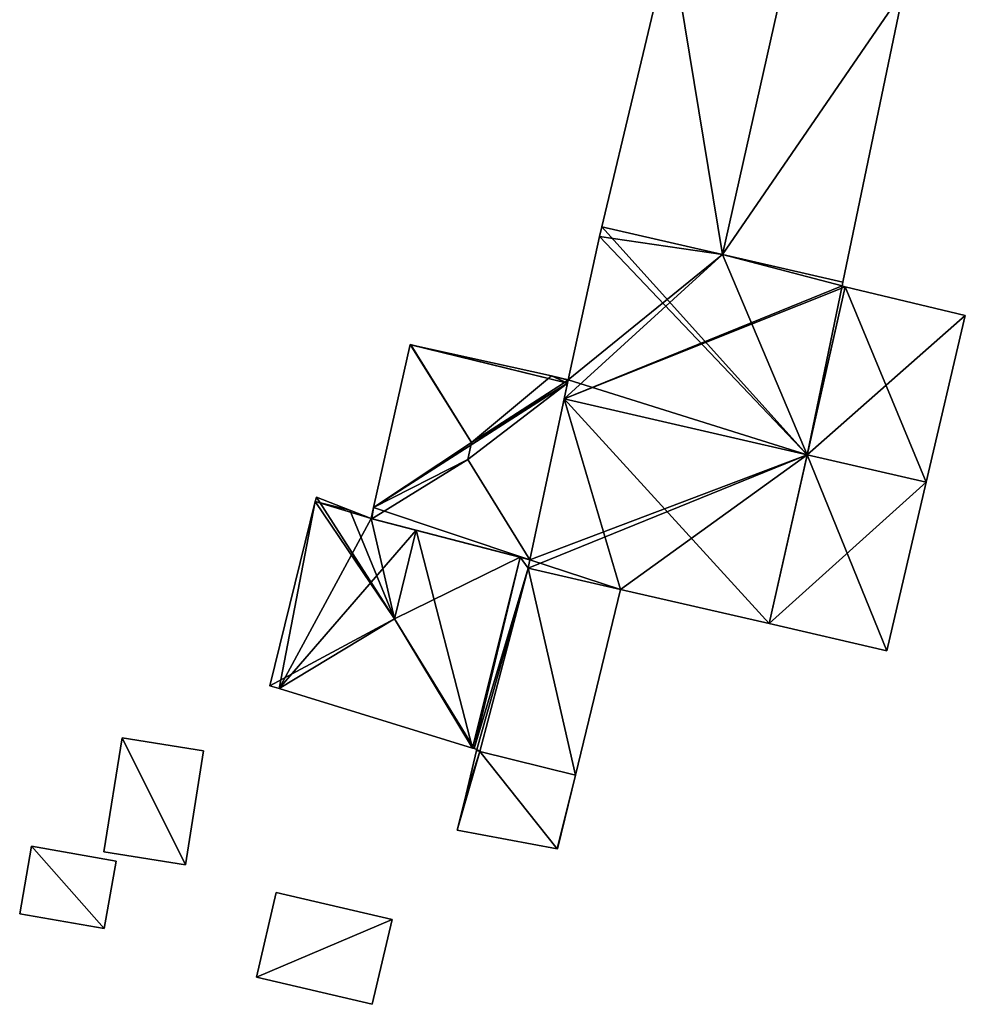
# Model space of a CAD drawing. Units: metres. Extents: x 69994 to 70635, y 349991 to 350507.
# Drawn here: x 70508 to 70540, y 350171 to 350204 of the extents above; entities that cross this region are included whole.
import ezdxf

# ---------------------------------------------------------------- set-up
doc = ezdxf.new("R2010")
doc.units = ezdxf.units.M
for name, color, linetype in [('FacadeFaces', 253, 'Continuous'), ('FloorBoundary', 4, 'Continuous'), ('FloorFaces', 253, 'Continuous'), ('OuterEaves', 4, 'Continuous'), ('RoofFaces', 24, 'Continuous'), ('RoofLines', 2, 'Continuous')]:
    doc.layers.add(name, color=color, linetype=linetype)

msp = doc.modelspace()

# ---------------------------------------------------------------- linework, layer by layer
at = {"layer": 'FacadeFaces'}
for points in [[(70529.996, 350206.781, 294.464), (70529.996, 350206.781, 288.753), (70527.668, 350196.996, 294.327), (70529.996, 350206.781, 294.464)], [(70527.668, 350196.996, 294.327), (70529.996, 350206.781, 288.753), (70527.668, 350196.996, 288.753), (70527.668, 350196.996, 294.327)], [(70535.852, 350195.114, 294.33), (70537.907, 350205.015, 288.753), (70537.907, 350205.015, 294.514), (70535.852, 350195.114, 294.33)], [(70535.852, 350195.114, 288.753), (70537.907, 350205.015, 288.753), (70535.852, 350195.114, 294.33), (70535.852, 350195.114, 288.753)], [(70527.668, 350196.996, 292.647), (70527.589, 350196.665, 288.753), (70527.589, 350196.665, 293.235), (70527.668, 350196.996, 292.647)], [(70527.668, 350196.996, 288.753), (70527.589, 350196.665, 288.753), (70527.668, 350196.996, 292.647), (70527.668, 350196.996, 288.753)], [(70531.761, 350196.054, 292.647), (70527.668, 350196.996, 288.753), (70527.668, 350196.996, 292.647), (70531.761, 350196.054, 292.647)], [(70531.761, 350196.054, 288.753), (70527.668, 350196.996, 288.753), (70531.761, 350196.054, 292.647), (70531.761, 350196.054, 288.753)], [(70527.668, 350196.996, 294.327), (70531.761, 350196.054, 288.753), (70531.761, 350196.054, 298.942), (70527.668, 350196.996, 294.327)], [(70527.668, 350196.996, 288.753), (70531.761, 350196.054, 288.753), (70527.668, 350196.996, 294.327), (70527.668, 350196.996, 288.753)], [(70527.589, 350196.665, 293.235), (70526.528, 350191.803, 288.753), (70526.528, 350191.803, 301.833), (70527.589, 350196.665, 293.235)], [(70527.589, 350196.665, 288.753), (70526.528, 350191.803, 288.753), (70527.589, 350196.665, 293.235), (70527.589, 350196.665, 288.753)], [(70535.852, 350195.114, 292.647), (70535.852, 350195.114, 288.753), (70531.761, 350196.054, 292.647), (70535.852, 350195.114, 292.647)], [(70535.852, 350195.114, 288.753), (70531.761, 350196.054, 288.753), (70531.761, 350196.054, 292.647), (70535.852, 350195.114, 288.753)], [(70531.761, 350196.054, 298.942), (70531.761, 350196.054, 288.753), (70535.852, 350195.114, 294.33), (70531.761, 350196.054, 298.942)], [(70531.761, 350196.054, 288.753), (70535.852, 350195.114, 288.753), (70535.852, 350195.114, 294.33), (70531.761, 350196.054, 288.753)], [(70535.825, 350194.985, 292.874), (70535.825, 350194.985, 288.753), (70535.852, 350195.114, 292.647), (70535.825, 350194.985, 292.874)], [(70535.825, 350194.985, 288.753), (70535.852, 350195.114, 288.753), (70535.852, 350195.114, 292.647), (70535.825, 350194.985, 288.753)], [(70535.927, 350194.961, 292.876), (70535.927, 350194.961, 288.753), (70535.825, 350194.985, 292.874), (70535.927, 350194.961, 292.876)], [(70535.927, 350194.961, 288.753), (70535.825, 350194.985, 288.753), (70535.825, 350194.985, 292.874), (70535.927, 350194.961, 288.753)], [(70540.007, 350193.982, 292.944), (70540.007, 350193.982, 288.753), (70535.927, 350194.961, 292.876), (70540.007, 350193.982, 292.944)], [(70535.927, 350194.961, 292.876), (70540.007, 350193.982, 288.753), (70535.927, 350194.961, 288.753), (70535.927, 350194.961, 292.876)], [(70538.681, 350188.328, 302.978), (70538.681, 350188.328, 288.753), (70540.007, 350193.982, 292.944), (70538.681, 350188.328, 302.978)], [(70538.681, 350188.328, 288.753), (70540.007, 350193.982, 288.753), (70540.007, 350193.982, 292.944), (70538.681, 350188.328, 288.753)], [(70521.157, 350192.999, 293.356), (70521.157, 350192.999, 289.571), (70519.916, 350187.463, 293.342), (70521.157, 350192.999, 293.356)], [(70521.157, 350192.999, 289.571), (70519.916, 350187.463, 289.571), (70519.916, 350187.463, 293.342), (70521.157, 350192.999, 289.571)], [(70521.189, 350192.992, 293.365), (70521.189, 350192.992, 289.571), (70521.157, 350192.999, 293.356), (70521.189, 350192.992, 293.365)], [(70521.189, 350192.992, 289.571), (70521.157, 350192.999, 289.571), (70521.157, 350192.999, 293.356), (70521.189, 350192.992, 289.571)], [(70525.955, 350191.931, 293.321), (70521.189, 350192.992, 289.571), (70521.189, 350192.992, 293.365), (70525.955, 350191.931, 293.321)], [(70525.955, 350191.931, 293.321), (70525.955, 350191.931, 289.571), (70521.189, 350192.992, 289.571), (70525.955, 350191.931, 293.321)], [(70526.528, 350191.803, 293.316), (70525.955, 350191.931, 289.571), (70525.955, 350191.931, 293.321), (70526.528, 350191.803, 293.316)], [(70526.528, 350191.803, 289.571), (70525.955, 350191.931, 289.571), (70526.528, 350191.803, 293.316), (70526.528, 350191.803, 289.571)], [(70526.528, 350191.803, 301.833), (70526.389, 350191.155, 288.753), (70526.389, 350191.155, 302.978), (70526.528, 350191.803, 301.833)], [(70526.528, 350191.803, 288.753), (70526.389, 350191.155, 288.753), (70526.528, 350191.803, 301.833), (70526.528, 350191.803, 288.753)], [(70526.503, 350191.685, 293.347), (70526.503, 350191.685, 289.571), (70526.524, 350191.783, 293.321), (70526.503, 350191.685, 293.347)], [(70526.503, 350191.685, 289.571), (70526.524, 350191.783, 289.571), (70526.524, 350191.783, 293.321), (70526.503, 350191.685, 289.571)], [(70526.524, 350191.783, 293.321), (70526.524, 350191.783, 289.571), (70526.528, 350191.803, 293.316), (70526.524, 350191.783, 293.321)], [(70526.524, 350191.783, 289.571), (70526.528, 350191.803, 289.571), (70526.528, 350191.803, 293.316), (70526.524, 350191.783, 289.571)], [(70525.221, 350185.691, 293.347), (70526.503, 350191.685, 289.571), (70526.503, 350191.685, 293.347), (70525.221, 350185.691, 293.347)], [(70525.221, 350185.691, 289.571), (70526.503, 350191.685, 289.571), (70525.221, 350185.691, 293.347), (70525.221, 350185.691, 289.571)], [(70526.389, 350191.155, 302.978), (70526.389, 350191.155, 288.753), (70525.221, 350185.691, 293.326), (70526.389, 350191.155, 302.978)], [(70526.389, 350191.155, 288.753), (70525.221, 350185.691, 288.753), (70525.221, 350185.691, 293.326), (70526.389, 350191.155, 288.753)], [(70537.339, 350182.604, 292.82), (70538.681, 350188.328, 288.753), (70538.681, 350188.328, 302.978), (70537.339, 350182.604, 292.82)], [(70537.339, 350182.604, 288.753), (70538.681, 350188.328, 288.753), (70537.339, 350182.604, 292.82), (70537.339, 350182.604, 288.753)], [(70517.977, 350187.819, 290.17), (70517.939, 350187.664, 289.069), (70517.939, 350187.664, 290.17), (70517.977, 350187.819, 290.17)], [(70517.977, 350187.819, 289.069), (70517.939, 350187.664, 289.069), (70517.977, 350187.819, 290.17), (70517.977, 350187.819, 289.069)], [(70519.118, 350187.371, 290.527), (70519.118, 350187.371, 289.069), (70517.977, 350187.819, 290.17), (70519.118, 350187.371, 290.527)], [(70519.118, 350187.371, 289.069), (70517.977, 350187.819, 289.069), (70517.977, 350187.819, 290.17), (70519.118, 350187.371, 289.069)], [(70517.939, 350187.664, 290.17), (70517.939, 350187.664, 289.069), (70516.399, 350181.415, 290.169), (70517.939, 350187.664, 290.17)], [(70516.399, 350181.415, 290.169), (70517.939, 350187.664, 289.069), (70516.399, 350181.415, 289.069), (70516.399, 350181.415, 290.169)], [(70519.916, 350187.463, 293.342), (70519.916, 350187.463, 289.571), (70519.832, 350187.09, 293.341), (70519.916, 350187.463, 293.342)], [(70519.916, 350187.463, 289.571), (70519.832, 350187.09, 289.571), (70519.832, 350187.09, 293.341), (70519.916, 350187.463, 289.571)], [(70519.832, 350187.09, 290.751), (70519.832, 350187.09, 289.069), (70519.118, 350187.371, 290.527), (70519.832, 350187.09, 290.751)], [(70519.832, 350187.09, 289.069), (70519.118, 350187.371, 289.069), (70519.118, 350187.371, 290.527), (70519.832, 350187.09, 289.069)], [(70521.362, 350186.693, 291.216), (70521.362, 350186.693, 289.069), (70519.832, 350187.09, 290.751), (70521.362, 350186.693, 291.216)], [(70521.362, 350186.693, 289.069), (70519.832, 350187.09, 289.069), (70519.832, 350187.09, 290.751), (70521.362, 350186.693, 289.069)], [(70519.832, 350187.09, 293.341), (70519.854, 350187.084, 289.571), (70519.854, 350187.084, 293.347), (70519.832, 350187.09, 293.341)], [(70519.832, 350187.09, 289.571), (70519.854, 350187.084, 289.571), (70519.832, 350187.09, 293.341), (70519.832, 350187.09, 289.571)], [(70519.854, 350187.084, 293.347), (70525.221, 350185.691, 289.571), (70525.221, 350185.691, 293.347), (70519.854, 350187.084, 293.347)], [(70519.854, 350187.084, 289.571), (70525.221, 350185.691, 289.571), (70519.854, 350187.084, 293.347), (70519.854, 350187.084, 289.571)], [(70524.9, 350185.774, 290.14), (70521.362, 350186.693, 289.069), (70521.362, 350186.693, 291.216), (70524.9, 350185.774, 290.14)], [(70524.9, 350185.774, 289.069), (70521.362, 350186.693, 289.069), (70524.9, 350185.774, 290.14), (70524.9, 350185.774, 289.069)], [(70524.9, 350185.774, 289.786), (70523.328, 350179.281, 289.069), (70523.328, 350179.281, 289.786), (70524.9, 350185.774, 289.786)], [(70524.9, 350185.774, 289.069), (70523.328, 350179.281, 289.069), (70524.9, 350185.774, 289.786), (70524.9, 350185.774, 289.069)], [(70523.328, 350179.281, 290.139), (70524.9, 350185.774, 289.069), (70524.9, 350185.774, 290.14), (70523.328, 350179.281, 290.139)], [(70523.328, 350179.281, 289.069), (70524.9, 350185.774, 289.069), (70523.328, 350179.281, 290.139), (70523.328, 350179.281, 289.069)], [(70525.221, 350185.691, 289.957), (70525.221, 350185.691, 289.069), (70524.9, 350185.774, 289.786), (70525.221, 350185.691, 289.957)], [(70525.221, 350185.691, 289.069), (70524.9, 350185.774, 289.069), (70524.9, 350185.774, 289.786), (70525.221, 350185.691, 289.069)], [(70525.221, 350185.691, 293.326), (70525.221, 350185.691, 288.753), (70525.163, 350185.404, 292.82), (70525.221, 350185.691, 293.326)], [(70525.221, 350185.691, 288.753), (70525.163, 350185.404, 288.753), (70525.163, 350185.404, 292.82), (70525.221, 350185.691, 288.753)], [(70525.163, 350185.404, 289.963), (70525.163, 350185.404, 289.069), (70525.221, 350185.691, 289.957), (70525.163, 350185.404, 289.963)], [(70525.163, 350185.404, 289.069), (70525.221, 350185.691, 289.069), (70525.221, 350185.691, 289.957), (70525.163, 350185.404, 289.069)], [(70525.163, 350185.404, 292.82), (70528.3, 350184.683, 288.753), (70528.3, 350184.683, 292.821), (70525.163, 350185.404, 292.82)], [(70525.163, 350185.404, 288.753), (70528.3, 350184.683, 288.753), (70525.163, 350185.404, 292.82), (70525.163, 350185.404, 288.753)], [(70528.3, 350184.683, 291.63), (70528.3, 350184.683, 289.069), (70525.163, 350185.404, 289.963), (70528.3, 350184.683, 291.63)], [(70528.3, 350184.683, 289.069), (70525.163, 350185.404, 289.069), (70525.163, 350185.404, 289.963), (70528.3, 350184.683, 289.069)], [(70526.773, 350178.377, 291.63), (70528.3, 350184.683, 289.069), (70528.3, 350184.683, 291.63), (70526.773, 350178.377, 291.63)], [(70526.773, 350178.377, 291.63), (70526.773, 350178.377, 289.069), (70528.3, 350184.683, 289.069), (70526.773, 350178.377, 291.63)], [(70528.3, 350184.683, 292.821), (70528.3, 350184.683, 288.753), (70533.354, 350183.521, 292.82), (70528.3, 350184.683, 292.821)], [(70528.3, 350184.683, 288.753), (70533.354, 350183.521, 288.753), (70533.354, 350183.521, 292.82), (70528.3, 350184.683, 288.753)], [(70533.354, 350183.521, 292.82), (70533.354, 350183.521, 288.753), (70537.339, 350182.604, 292.82), (70533.354, 350183.521, 292.82)], [(70533.354, 350183.521, 288.753), (70537.339, 350182.604, 288.753), (70537.339, 350182.604, 292.82), (70533.354, 350183.521, 288.753)], [(70516.399, 350181.415, 290.169), (70516.712, 350181.319, 289.069), (70516.712, 350181.319, 290.265), (70516.399, 350181.415, 290.169)], [(70516.399, 350181.415, 289.069), (70516.712, 350181.319, 289.069), (70516.399, 350181.415, 290.169), (70516.399, 350181.415, 289.069)], [(70516.712, 350181.319, 290.265), (70516.712, 350181.319, 289.069), (70523.282, 350179.295, 290.154), (70516.712, 350181.319, 290.265)], [(70516.712, 350181.319, 289.069), (70523.282, 350179.295, 289.069), (70523.282, 350179.295, 290.154), (70516.712, 350181.319, 289.069)], [(70511.38, 350179.645, 291.449), (70510.765, 350175.771, 289.358), (70510.765, 350175.771, 291.449), (70511.38, 350179.645, 291.449)], [(70511.38, 350179.645, 289.358), (70510.765, 350175.771, 289.358), (70511.38, 350179.645, 291.449), (70511.38, 350179.645, 289.358)], [(70514.149, 350179.206, 291.449), (70511.38, 350179.645, 289.358), (70511.38, 350179.645, 291.449), (70514.149, 350179.206, 291.449)], [(70514.149, 350179.206, 289.358), (70511.38, 350179.645, 289.358), (70514.149, 350179.206, 291.449), (70514.149, 350179.206, 289.358)], [(70513.535, 350175.332, 291.449), (70514.149, 350179.206, 289.358), (70514.149, 350179.206, 291.449), (70513.535, 350175.332, 291.449)], [(70513.535, 350175.332, 289.358), (70514.149, 350179.206, 289.358), (70513.535, 350175.332, 291.449), (70513.535, 350175.332, 289.358)], [(70523.415, 350179.213, 289.895), (70523.057, 350177.735, 289.069), (70523.057, 350177.735, 290.283), (70523.415, 350179.213, 289.895)], [(70523.415, 350179.213, 289.069), (70523.057, 350177.735, 289.069), (70523.415, 350179.213, 289.895), (70523.415, 350179.213, 289.069)], [(70523.282, 350179.295, 290.154), (70523.282, 350179.295, 289.069), (70523.328, 350179.281, 290.139), (70523.282, 350179.295, 290.154)], [(70523.282, 350179.295, 289.069), (70523.328, 350179.281, 289.069), (70523.328, 350179.281, 290.139), (70523.282, 350179.295, 289.069)], [(70523.328, 350179.281, 289.786), (70523.424, 350179.251, 289.069), (70523.424, 350179.251, 289.838), (70523.328, 350179.281, 289.786)], [(70523.328, 350179.281, 289.069), (70523.424, 350179.251, 289.069), (70523.328, 350179.281, 289.786), (70523.328, 350179.281, 289.069)], [(70523.424, 350179.251, 289.838), (70523.424, 350179.251, 289.069), (70523.415, 350179.213, 289.838), (70523.424, 350179.251, 289.838)], [(70523.424, 350179.251, 289.069), (70523.415, 350179.213, 289.069), (70523.415, 350179.213, 289.838), (70523.424, 350179.251, 289.069)], [(70523.415, 350179.213, 289.838), (70523.523, 350179.186, 289.069), (70523.523, 350179.186, 289.895), (70523.415, 350179.213, 289.838)], [(70523.415, 350179.213, 289.069), (70523.523, 350179.186, 289.069), (70523.415, 350179.213, 289.838), (70523.415, 350179.213, 289.069)], [(70523.523, 350179.186, 289.895), (70523.523, 350179.186, 289.069), (70523.415, 350179.213, 289.895), (70523.523, 350179.186, 289.895)], [(70523.523, 350179.186, 289.069), (70523.415, 350179.213, 289.069), (70523.415, 350179.213, 289.895), (70523.523, 350179.186, 289.069)], [(70523.523, 350179.186, 289.895), (70526.773, 350178.377, 289.069), (70526.773, 350178.377, 291.63), (70523.523, 350179.186, 289.895)], [(70523.523, 350179.186, 289.069), (70526.773, 350178.377, 289.069), (70523.523, 350179.186, 289.895), (70523.523, 350179.186, 289.069)], [(70526.773, 350178.377, 289.895), (70526.773, 350178.377, 289.069), (70523.523, 350179.186, 289.895), (70526.773, 350178.377, 289.895)], [(70526.773, 350178.377, 289.069), (70523.523, 350179.186, 289.069), (70523.523, 350179.186, 289.895), (70526.773, 350178.377, 289.069)], [(70526.168, 350175.877, 290.607), (70526.168, 350175.877, 289.069), (70526.773, 350178.377, 289.895), (70526.168, 350175.877, 290.607)], [(70526.773, 350178.377, 289.895), (70526.168, 350175.877, 289.069), (70526.773, 350178.377, 289.069), (70526.773, 350178.377, 289.895)], [(70523.057, 350177.735, 290.283), (70522.76, 350176.508, 289.069), (70522.76, 350176.508, 290.607), (70523.057, 350177.735, 290.283)], [(70523.057, 350177.735, 289.069), (70522.76, 350176.508, 289.069), (70523.057, 350177.735, 290.283), (70523.057, 350177.735, 289.069)], [(70522.76, 350176.508, 290.607), (70526.148, 350175.881, 289.069), (70526.148, 350175.881, 290.607), (70522.76, 350176.508, 290.607)], [(70522.76, 350176.508, 289.069), (70526.148, 350175.881, 289.069), (70522.76, 350176.508, 290.607), (70522.76, 350176.508, 289.069)], [(70508.308, 350175.965, 291.235), (70507.905, 350173.674, 289.347), (70507.905, 350173.674, 291.235), (70508.308, 350175.965, 291.235)], [(70508.308, 350175.965, 289.347), (70507.905, 350173.674, 289.347), (70508.308, 350175.965, 291.235), (70508.308, 350175.965, 289.347)], [(70511.178, 350175.46, 291.235), (70508.308, 350175.965, 289.347), (70508.308, 350175.965, 291.235), (70511.178, 350175.46, 291.235)], [(70511.178, 350175.46, 289.347), (70508.308, 350175.965, 289.347), (70511.178, 350175.46, 291.235), (70511.178, 350175.46, 289.347)], [(70510.765, 350175.771, 291.449), (70510.765, 350175.771, 289.358), (70513.535, 350175.332, 291.449), (70510.765, 350175.771, 291.449)], [(70513.535, 350175.332, 291.449), (70510.765, 350175.771, 289.358), (70513.535, 350175.332, 289.358), (70513.535, 350175.332, 291.449)], [(70526.148, 350175.881, 290.607), (70526.168, 350175.877, 289.069), (70526.168, 350175.877, 290.607), (70526.148, 350175.881, 290.607)], [(70526.148, 350175.881, 289.069), (70526.168, 350175.877, 289.069), (70526.148, 350175.881, 290.607), (70526.148, 350175.881, 289.069)], [(70510.774, 350173.169, 291.235), (70510.774, 350173.169, 289.347), (70511.178, 350175.46, 291.235), (70510.774, 350173.169, 291.235)], [(70511.178, 350175.46, 291.235), (70510.774, 350173.169, 289.347), (70511.178, 350175.46, 289.347), (70511.178, 350175.46, 291.235)], [(70516.614, 350174.395, 291.007), (70515.941, 350171.518, 288.916), (70515.941, 350171.518, 291.007), (70516.614, 350174.395, 291.007)], [(70516.614, 350174.395, 288.916), (70515.941, 350171.518, 288.916), (70516.614, 350174.395, 291.007), (70516.614, 350174.395, 288.916)], [(70520.545, 350173.475, 291.007), (70520.545, 350173.475, 288.916), (70516.614, 350174.395, 291.007), (70520.545, 350173.475, 291.007)], [(70516.614, 350174.395, 291.007), (70520.545, 350173.475, 288.916), (70516.614, 350174.395, 288.916), (70516.614, 350174.395, 291.007)], [(70507.905, 350173.674, 291.235), (70510.774, 350173.169, 289.347), (70510.774, 350173.169, 291.235), (70507.905, 350173.674, 291.235)], [(70507.905, 350173.674, 289.347), (70510.774, 350173.169, 289.347), (70507.905, 350173.674, 291.235), (70507.905, 350173.674, 289.347)], [(70519.872, 350170.598, 291.007), (70520.545, 350173.475, 288.916), (70520.545, 350173.475, 291.007), (70519.872, 350170.598, 291.007)], [(70519.872, 350170.598, 288.916), (70520.545, 350173.475, 288.916), (70519.872, 350170.598, 291.007), (70519.872, 350170.598, 288.916)], [(70515.941, 350171.518, 291.007), (70519.872, 350170.598, 288.916), (70519.872, 350170.598, 291.007), (70515.941, 350171.518, 291.007)], [(70515.941, 350171.518, 288.916), (70519.872, 350170.598, 288.916), (70515.941, 350171.518, 291.007), (70515.941, 350171.518, 288.916)]]:
    msp.add_3dface(points, dxfattribs=at)
at = {"layer": 'FloorBoundary'}
for points in [[(70527.668, 350196.996, 288.753), (70531.761, 350196.054, 288.753), (70535.852, 350195.114, 288.753), (70537.907, 350205.015, 288.753), (70533.973, 350205.893, 288.753), (70529.996, 350206.781, 288.753), (70527.668, 350196.996, 288.753)], [(70535.927, 350194.961, 288.753), (70535.825, 350194.985, 288.753), (70535.852, 350195.114, 288.753), (70531.761, 350196.054, 288.753), (70527.668, 350196.996, 288.753), (70527.589, 350196.665, 288.753), (70526.528, 350191.803, 288.753), (70526.389, 350191.155, 288.753), (70525.221, 350185.691, 288.753), (70525.163, 350185.404, 288.753), (70528.3, 350184.683, 288.753), (70533.354, 350183.521, 288.753), (70537.339, 350182.604, 288.753), (70538.681, 350188.328, 288.753), (70540.007, 350193.982, 288.753), (70535.927, 350194.961, 288.753)], [(70521.189, 350192.992, 289.571), (70521.157, 350192.999, 289.571), (70519.916, 350187.463, 289.571), (70519.832, 350187.09, 289.571), (70519.854, 350187.084, 289.571), (70525.221, 350185.691, 289.571), (70526.503, 350191.685, 289.571), (70526.524, 350191.783, 289.571), (70526.528, 350191.803, 289.571), (70525.955, 350191.931, 289.571), (70521.189, 350192.992, 289.571)], [(70516.399, 350181.415, 289.069), (70516.712, 350181.319, 289.069), (70523.282, 350179.295, 289.069), (70523.328, 350179.281, 289.069), (70524.9, 350185.774, 289.069), (70521.362, 350186.693, 289.069), (70519.832, 350187.09, 289.069), (70519.118, 350187.371, 289.069), (70517.977, 350187.819, 289.069), (70517.939, 350187.664, 289.069), (70516.399, 350181.415, 289.069)], [(70528.3, 350184.683, 289.069), (70525.163, 350185.404, 289.069), (70525.221, 350185.691, 289.069), (70524.9, 350185.774, 289.069), (70523.328, 350179.281, 289.069), (70523.424, 350179.251, 289.069), (70523.415, 350179.213, 289.069), (70523.523, 350179.186, 289.069), (70526.773, 350178.377, 289.069), (70528.3, 350184.683, 289.069)], [(70513.535, 350175.332, 289.358), (70514.149, 350179.206, 289.358), (70511.38, 350179.645, 289.358), (70510.765, 350175.771, 289.358), (70513.535, 350175.332, 289.358)], [(70526.773, 350178.377, 289.069), (70523.523, 350179.186, 289.069), (70523.415, 350179.213, 289.069), (70523.057, 350177.735, 289.069), (70522.76, 350176.508, 289.069), (70526.148, 350175.881, 289.069), (70526.168, 350175.877, 289.069), (70526.773, 350178.377, 289.069)], [(70511.178, 350175.46, 289.347), (70508.308, 350175.965, 289.347), (70507.905, 350173.674, 289.347), (70510.774, 350173.169, 289.347), (70511.178, 350175.46, 289.347)], [(70516.614, 350174.395, 288.916), (70515.941, 350171.518, 288.916), (70519.872, 350170.598, 288.916), (70520.545, 350173.475, 288.916), (70516.614, 350174.395, 288.916)]]:
    msp.add_polyline3d(points, dxfattribs=at)
at = {"layer": 'FloorFaces'}
for points in [[(70527.668, 350196.996, 288.753), (70529.996, 350206.781, 288.753), (70531.761, 350196.054, 288.753), (70527.668, 350196.996, 288.753)], [(70531.761, 350196.054, 288.753), (70529.996, 350206.781, 288.753), (70533.973, 350205.893, 288.753), (70531.761, 350196.054, 288.753)], [(70531.761, 350196.054, 288.753), (70533.973, 350205.893, 288.753), (70537.907, 350205.015, 288.753), (70531.761, 350196.054, 288.753)], [(70531.761, 350196.054, 288.753), (70537.907, 350205.015, 288.753), (70535.852, 350195.114, 288.753), (70531.761, 350196.054, 288.753)], [(70531.761, 350196.054, 288.753), (70527.589, 350196.665, 288.753), (70527.668, 350196.996, 288.753), (70531.761, 350196.054, 288.753)], [(70531.761, 350196.054, 288.753), (70526.528, 350191.803, 288.753), (70527.589, 350196.665, 288.753), (70531.761, 350196.054, 288.753)], [(70535.825, 350194.985, 288.753), (70526.389, 350191.155, 288.753), (70531.761, 350196.054, 288.753), (70535.825, 350194.985, 288.753)], [(70531.761, 350196.054, 288.753), (70526.389, 350191.155, 288.753), (70526.528, 350191.803, 288.753), (70531.761, 350196.054, 288.753)], [(70535.825, 350194.985, 288.753), (70531.761, 350196.054, 288.753), (70535.852, 350195.114, 288.753), (70535.825, 350194.985, 288.753)], [(70535.927, 350194.961, 288.753), (70526.389, 350191.155, 288.753), (70535.825, 350194.985, 288.753), (70535.927, 350194.961, 288.753)], [(70535.927, 350194.961, 288.753), (70533.354, 350183.521, 288.753), (70526.389, 350191.155, 288.753), (70535.927, 350194.961, 288.753)], [(70535.927, 350194.961, 288.753), (70538.681, 350188.328, 288.753), (70533.354, 350183.521, 288.753), (70535.927, 350194.961, 288.753)], [(70535.927, 350194.961, 288.753), (70540.007, 350193.982, 288.753), (70538.681, 350188.328, 288.753), (70535.927, 350194.961, 288.753)], [(70521.157, 350192.999, 289.571), (70526.503, 350191.685, 289.571), (70519.916, 350187.463, 289.571), (70521.157, 350192.999, 289.571)], [(70521.189, 350192.992, 289.571), (70526.503, 350191.685, 289.571), (70521.157, 350192.999, 289.571), (70521.189, 350192.992, 289.571)], [(70521.189, 350192.992, 289.571), (70525.955, 350191.931, 289.571), (70526.503, 350191.685, 289.571), (70521.189, 350192.992, 289.571)], [(70526.503, 350191.685, 289.571), (70525.955, 350191.931, 289.571), (70526.524, 350191.783, 289.571), (70526.503, 350191.685, 289.571)], [(70526.524, 350191.783, 289.571), (70525.955, 350191.931, 289.571), (70526.528, 350191.803, 289.571), (70526.524, 350191.783, 289.571)], [(70519.916, 350187.463, 289.571), (70526.503, 350191.685, 289.571), (70525.221, 350185.691, 289.571), (70519.916, 350187.463, 289.571)], [(70526.389, 350191.155, 288.753), (70528.3, 350184.683, 288.753), (70525.221, 350185.691, 288.753), (70526.389, 350191.155, 288.753)], [(70526.389, 350191.155, 288.753), (70533.354, 350183.521, 288.753), (70528.3, 350184.683, 288.753), (70526.389, 350191.155, 288.753)], [(70533.354, 350183.521, 288.753), (70538.681, 350188.328, 288.753), (70537.339, 350182.604, 288.753), (70533.354, 350183.521, 288.753)], [(70519.118, 350187.371, 289.069), (70517.939, 350187.664, 289.069), (70517.977, 350187.819, 289.069), (70519.118, 350187.371, 289.069)], [(70516.399, 350181.415, 289.069), (70517.939, 350187.664, 289.069), (70516.712, 350181.319, 289.069), (70516.399, 350181.415, 289.069)], [(70516.712, 350181.319, 289.069), (70517.939, 350187.664, 289.069), (70519.832, 350187.09, 289.069), (70516.712, 350181.319, 289.069)], [(70519.832, 350187.09, 289.069), (70517.939, 350187.664, 289.069), (70519.118, 350187.371, 289.069), (70519.832, 350187.09, 289.069)], [(70519.916, 350187.463, 289.571), (70519.854, 350187.084, 289.571), (70519.832, 350187.09, 289.571), (70519.916, 350187.463, 289.571)], [(70519.916, 350187.463, 289.571), (70525.221, 350185.691, 289.571), (70519.854, 350187.084, 289.571), (70519.916, 350187.463, 289.571)], [(70516.712, 350181.319, 289.069), (70519.832, 350187.09, 289.069), (70521.362, 350186.693, 289.069), (70516.712, 350181.319, 289.069)], [(70516.712, 350181.319, 289.069), (70521.362, 350186.693, 289.069), (70523.282, 350179.295, 289.069), (70516.712, 350181.319, 289.069)], [(70523.282, 350179.295, 289.069), (70521.362, 350186.693, 289.069), (70524.9, 350185.774, 289.069), (70523.282, 350179.295, 289.069)], [(70523.282, 350179.295, 289.069), (70524.9, 350185.774, 289.069), (70523.328, 350179.281, 289.069), (70523.282, 350179.295, 289.069)], [(70525.163, 350185.404, 289.069), (70523.328, 350179.281, 289.069), (70524.9, 350185.774, 289.069), (70525.163, 350185.404, 289.069)], [(70525.163, 350185.404, 289.069), (70524.9, 350185.774, 289.069), (70525.221, 350185.691, 289.069), (70525.163, 350185.404, 289.069)], [(70525.163, 350185.404, 289.069), (70523.424, 350179.251, 289.069), (70523.328, 350179.281, 289.069), (70525.163, 350185.404, 289.069)], [(70525.163, 350185.404, 289.069), (70523.523, 350179.186, 289.069), (70523.424, 350179.251, 289.069), (70525.163, 350185.404, 289.069)], [(70525.163, 350185.404, 289.069), (70526.773, 350178.377, 289.069), (70523.523, 350179.186, 289.069), (70525.163, 350185.404, 289.069)], [(70525.221, 350185.691, 288.753), (70528.3, 350184.683, 288.753), (70525.163, 350185.404, 288.753), (70525.221, 350185.691, 288.753)], [(70528.3, 350184.683, 289.069), (70526.773, 350178.377, 289.069), (70525.163, 350185.404, 289.069), (70528.3, 350184.683, 289.069)], [(70513.535, 350175.332, 289.358), (70510.765, 350175.771, 289.358), (70511.38, 350179.645, 289.358), (70513.535, 350175.332, 289.358)], [(70513.535, 350175.332, 289.358), (70511.38, 350179.645, 289.358), (70514.149, 350179.206, 289.358), (70513.535, 350175.332, 289.358)], [(70523.523, 350179.186, 289.069), (70522.76, 350176.508, 289.069), (70523.057, 350177.735, 289.069), (70523.523, 350179.186, 289.069)], [(70523.523, 350179.186, 289.069), (70526.148, 350175.881, 289.069), (70522.76, 350176.508, 289.069), (70523.523, 350179.186, 289.069)], [(70523.523, 350179.186, 289.069), (70523.057, 350177.735, 289.069), (70523.415, 350179.213, 289.069), (70523.523, 350179.186, 289.069)], [(70523.424, 350179.251, 289.069), (70523.523, 350179.186, 289.069), (70523.415, 350179.213, 289.069), (70523.424, 350179.251, 289.069)], [(70526.773, 350178.377, 289.069), (70526.148, 350175.881, 289.069), (70523.523, 350179.186, 289.069), (70526.773, 350178.377, 289.069)], [(70526.773, 350178.377, 289.069), (70526.168, 350175.877, 289.069), (70526.148, 350175.881, 289.069), (70526.773, 350178.377, 289.069)], [(70508.308, 350175.965, 289.347), (70510.774, 350173.169, 289.347), (70507.905, 350173.674, 289.347), (70508.308, 350175.965, 289.347)], [(70511.178, 350175.46, 289.347), (70510.774, 350173.169, 289.347), (70508.308, 350175.965, 289.347), (70511.178, 350175.46, 289.347)], [(70516.614, 350174.395, 288.916), (70520.545, 350173.475, 288.916), (70515.941, 350171.518, 288.916), (70516.614, 350174.395, 288.916)], [(70515.941, 350171.518, 288.916), (70520.545, 350173.475, 288.916), (70519.872, 350170.598, 288.916), (70515.941, 350171.518, 288.916)]]:
    msp.add_3dface(points, dxfattribs=at)
at = {"layer": 'OuterEaves'}
for points in [[(70535.852, 350195.114, 294.33), (70537.907, 350205.015, 294.514), (70533.973, 350205.893, 298.942), (70529.996, 350206.781, 294.464), (70527.668, 350196.996, 294.327), (70531.761, 350196.054, 298.942), (70535.852, 350195.114, 294.33)], [(70535.852, 350195.114, 292.647), (70531.761, 350196.054, 292.647), (70527.668, 350196.996, 292.647), (70527.589, 350196.665, 293.235), (70526.528, 350191.803, 301.833), (70526.389, 350191.155, 302.978), (70525.221, 350185.691, 293.326), (70525.163, 350185.404, 292.82), (70528.3, 350184.683, 292.821), (70533.354, 350183.521, 292.82), (70537.339, 350182.604, 292.82), (70538.681, 350188.328, 302.978), (70540.007, 350193.982, 292.944), (70535.927, 350194.961, 292.876), (70535.825, 350194.985, 292.874), (70535.852, 350195.114, 292.647)], [(70526.524, 350191.783, 293.321), (70526.528, 350191.803, 293.316), (70525.955, 350191.931, 293.321), (70521.189, 350192.992, 293.365), (70521.157, 350192.999, 293.356), (70519.916, 350187.463, 293.342), (70519.832, 350187.09, 293.341), (70519.854, 350187.084, 293.347), (70525.221, 350185.691, 293.347), (70526.503, 350191.685, 293.347), (70526.524, 350191.783, 293.321)], [(70523.282, 350179.295, 290.154), (70523.328, 350179.281, 290.139), (70524.9, 350185.774, 290.14), (70521.362, 350186.693, 291.216), (70519.832, 350187.09, 290.751), (70519.118, 350187.371, 290.527), (70517.977, 350187.819, 290.17), (70517.939, 350187.664, 290.17), (70516.399, 350181.415, 290.169), (70516.712, 350181.319, 290.265), (70523.282, 350179.295, 290.154)], [(70525.221, 350185.691, 289.957), (70524.9, 350185.774, 289.786), (70523.328, 350179.281, 289.786), (70523.424, 350179.251, 289.838), (70523.415, 350179.213, 289.838), (70523.523, 350179.186, 289.895), (70526.773, 350178.377, 291.63), (70528.3, 350184.683, 291.63), (70525.163, 350185.404, 289.963), (70525.221, 350185.691, 289.957)], [(70513.535, 350175.332, 291.449), (70514.149, 350179.206, 291.449), (70511.38, 350179.645, 291.449), (70510.765, 350175.771, 291.449), (70513.535, 350175.332, 291.449)], [(70523.415, 350179.213, 289.895), (70523.057, 350177.735, 290.283), (70522.76, 350176.508, 290.607), (70526.148, 350175.881, 290.607), (70526.168, 350175.877, 290.607), (70526.773, 350178.377, 289.895), (70523.523, 350179.186, 289.895), (70523.415, 350179.213, 289.895)], [(70510.774, 350173.169, 291.235), (70511.178, 350175.46, 291.235), (70508.308, 350175.965, 291.235), (70507.905, 350173.674, 291.235), (70510.774, 350173.169, 291.235)], [(70516.614, 350174.395, 291.007), (70515.941, 350171.518, 291.007), (70519.872, 350170.598, 291.007), (70520.545, 350173.475, 291.007), (70516.614, 350174.395, 291.007)]]:
    msp.add_polyline3d(points, dxfattribs=at)
at = {"layer": 'RoofFaces'}
for points in [[(70527.668, 350196.996, 294.327), (70531.761, 350196.054, 298.942), (70529.996, 350206.781, 294.464), (70527.668, 350196.996, 294.327)], [(70529.996, 350206.781, 294.464), (70531.761, 350196.054, 298.942), (70533.973, 350205.893, 298.942), (70529.996, 350206.781, 294.464)], [(70533.973, 350205.893, 298.942), (70531.761, 350196.054, 298.942), (70537.907, 350205.015, 294.514), (70533.973, 350205.893, 298.942)], [(70537.907, 350205.015, 294.514), (70531.761, 350196.054, 298.942), (70535.852, 350195.114, 294.33), (70537.907, 350205.015, 294.514)], [(70527.589, 350196.665, 293.235), (70534.644, 350189.256, 302.978), (70527.668, 350196.996, 292.647), (70527.589, 350196.665, 293.235)], [(70527.668, 350196.996, 292.647), (70534.644, 350189.256, 302.978), (70531.761, 350196.054, 292.647), (70527.668, 350196.996, 292.647)], [(70526.528, 350191.803, 301.833), (70534.644, 350189.256, 302.978), (70527.589, 350196.665, 293.235), (70526.528, 350191.803, 301.833)], [(70531.761, 350196.054, 292.647), (70535.825, 350194.985, 292.874), (70535.852, 350195.114, 292.647), (70531.761, 350196.054, 292.647)], [(70531.761, 350196.054, 292.647), (70534.644, 350189.256, 302.978), (70535.825, 350194.985, 292.874), (70531.761, 350196.054, 292.647)], [(70535.825, 350194.985, 292.874), (70534.644, 350189.256, 302.978), (70535.927, 350194.961, 292.876), (70535.825, 350194.985, 292.874)], [(70535.927, 350194.961, 292.876), (70534.644, 350189.256, 302.978), (70540.007, 350193.982, 292.944), (70535.927, 350194.961, 292.876)], [(70540.007, 350193.982, 292.944), (70534.644, 350189.256, 302.978), (70538.681, 350188.328, 302.978), (70540.007, 350193.982, 292.944)], [(70519.916, 350187.463, 293.342), (70523.24, 350189.671, 294.059), (70521.157, 350192.999, 293.356), (70519.916, 350187.463, 293.342)], [(70521.157, 350192.999, 293.356), (70523.24, 350189.671, 294.059), (70521.189, 350192.992, 293.365), (70521.157, 350192.999, 293.356)], [(70521.189, 350192.992, 293.365), (70523.24, 350189.671, 294.059), (70525.955, 350191.931, 293.321), (70521.189, 350192.992, 293.365)], [(70525.955, 350191.931, 293.321), (70523.24, 350189.671, 294.059), (70526.524, 350191.783, 293.321), (70525.955, 350191.931, 293.321)], [(70526.524, 350191.783, 293.321), (70523.24, 350189.671, 294.059), (70526.503, 350191.685, 293.347), (70526.524, 350191.783, 293.321)], [(70526.528, 350191.803, 293.316), (70525.955, 350191.931, 293.321), (70526.524, 350191.783, 293.321), (70526.528, 350191.803, 293.316)], [(70526.389, 350191.155, 302.978), (70534.644, 350189.256, 302.978), (70526.528, 350191.803, 301.833), (70526.389, 350191.155, 302.978)], [(70526.503, 350191.685, 293.347), (70523.117, 350189.099, 294.059), (70525.221, 350185.691, 293.347), (70526.503, 350191.685, 293.347)], [(70526.503, 350191.685, 293.347), (70523.24, 350189.671, 294.059), (70523.117, 350189.099, 294.059), (70526.503, 350191.685, 293.347)], [(70525.221, 350185.691, 293.326), (70534.644, 350189.256, 302.978), (70526.389, 350191.155, 302.978), (70525.221, 350185.691, 293.326)], [(70523.117, 350189.099, 294.059), (70523.24, 350189.671, 294.059), (70519.916, 350187.463, 293.342), (70523.117, 350189.099, 294.059)], [(70519.854, 350187.084, 293.347), (70523.117, 350189.099, 294.059), (70519.916, 350187.463, 293.342), (70519.854, 350187.084, 293.347)], [(70525.221, 350185.691, 293.347), (70523.117, 350189.099, 294.059), (70519.854, 350187.084, 293.347), (70525.221, 350185.691, 293.347)], [(70525.163, 350185.404, 292.82), (70534.644, 350189.256, 302.978), (70525.221, 350185.691, 293.326), (70525.163, 350185.404, 292.82)], [(70528.3, 350184.683, 292.821), (70534.644, 350189.256, 302.978), (70525.163, 350185.404, 292.82), (70528.3, 350184.683, 292.821)], [(70533.354, 350183.521, 292.82), (70534.644, 350189.256, 302.978), (70528.3, 350184.683, 292.821), (70533.354, 350183.521, 292.82)], [(70537.339, 350182.604, 292.82), (70534.644, 350189.256, 302.978), (70533.354, 350183.521, 292.82), (70537.339, 350182.604, 292.82)], [(70538.681, 350188.328, 302.978), (70534.644, 350189.256, 302.978), (70537.339, 350182.604, 292.82), (70538.681, 350188.328, 302.978)], [(70517.939, 350187.664, 290.17), (70520.626, 350183.68, 291.218), (70517.977, 350187.819, 290.17), (70517.939, 350187.664, 290.17)], [(70517.977, 350187.819, 290.17), (70520.626, 350183.68, 291.218), (70519.118, 350187.371, 290.527), (70517.977, 350187.819, 290.17)], [(70516.399, 350181.415, 290.169), (70520.626, 350183.68, 291.218), (70517.939, 350187.664, 290.17), (70516.399, 350181.415, 290.169)], [(70519.832, 350187.09, 293.341), (70519.854, 350187.084, 293.347), (70519.916, 350187.463, 293.342), (70519.832, 350187.09, 293.341)], [(70519.118, 350187.371, 290.527), (70520.626, 350183.68, 291.218), (70519.832, 350187.09, 290.751), (70519.118, 350187.371, 290.527)], [(70519.832, 350187.09, 290.751), (70520.626, 350183.68, 291.218), (70521.362, 350186.693, 291.216), (70519.832, 350187.09, 290.751)], [(70521.362, 350186.693, 291.216), (70520.626, 350183.68, 291.218), (70524.9, 350185.774, 290.14), (70521.362, 350186.693, 291.216)], [(70524.9, 350185.774, 290.14), (70520.626, 350183.68, 291.218), (70523.328, 350179.281, 290.139), (70524.9, 350185.774, 290.14)], [(70523.328, 350179.281, 289.786), (70525.163, 350185.404, 289.963), (70524.9, 350185.774, 289.786), (70523.328, 350179.281, 289.786)], [(70524.9, 350185.774, 289.786), (70525.163, 350185.404, 289.963), (70525.221, 350185.691, 289.957), (70524.9, 350185.774, 289.786)], [(70523.424, 350179.251, 289.838), (70525.163, 350185.404, 289.963), (70523.328, 350179.281, 289.786), (70523.424, 350179.251, 289.838)], [(70523.523, 350179.186, 289.895), (70525.163, 350185.404, 289.963), (70523.424, 350179.251, 289.838), (70523.523, 350179.186, 289.895)], [(70526.773, 350178.377, 291.63), (70525.163, 350185.404, 289.963), (70523.523, 350179.186, 289.895), (70526.773, 350178.377, 291.63)], [(70528.3, 350184.683, 291.63), (70525.163, 350185.404, 289.963), (70526.773, 350178.377, 291.63), (70528.3, 350184.683, 291.63)], [(70516.712, 350181.319, 290.265), (70520.626, 350183.68, 291.218), (70516.399, 350181.415, 290.169), (70516.712, 350181.319, 290.265)], [(70523.282, 350179.295, 290.154), (70520.626, 350183.68, 291.218), (70516.712, 350181.319, 290.265), (70523.282, 350179.295, 290.154)], [(70523.328, 350179.281, 290.139), (70520.626, 350183.68, 291.218), (70523.282, 350179.295, 290.154), (70523.328, 350179.281, 290.139)], [(70511.38, 350179.645, 291.449), (70510.765, 350175.771, 291.449), (70513.535, 350175.332, 291.449), (70511.38, 350179.645, 291.449)], [(70514.149, 350179.206, 291.449), (70511.38, 350179.645, 291.449), (70513.535, 350175.332, 291.449), (70514.149, 350179.206, 291.449)], [(70522.76, 350176.508, 290.607), (70523.523, 350179.186, 289.895), (70523.057, 350177.735, 290.283), (70522.76, 350176.508, 290.607)], [(70526.148, 350175.881, 290.607), (70523.523, 350179.186, 289.895), (70522.76, 350176.508, 290.607), (70526.148, 350175.881, 290.607)], [(70523.057, 350177.735, 290.283), (70523.523, 350179.186, 289.895), (70523.415, 350179.213, 289.895), (70523.057, 350177.735, 290.283)], [(70523.415, 350179.213, 289.838), (70523.523, 350179.186, 289.895), (70523.424, 350179.251, 289.838), (70523.415, 350179.213, 289.838)], [(70526.773, 350178.377, 289.895), (70523.523, 350179.186, 289.895), (70526.148, 350175.881, 290.607), (70526.773, 350178.377, 289.895)], [(70526.168, 350175.877, 290.607), (70526.773, 350178.377, 289.895), (70526.148, 350175.881, 290.607), (70526.168, 350175.877, 290.607)], [(70508.308, 350175.965, 291.235), (70507.905, 350173.674, 291.235), (70510.774, 350173.169, 291.235), (70508.308, 350175.965, 291.235)], [(70511.178, 350175.46, 291.235), (70508.308, 350175.965, 291.235), (70510.774, 350173.169, 291.235), (70511.178, 350175.46, 291.235)], [(70515.941, 350171.518, 291.007), (70520.545, 350173.475, 291.007), (70516.614, 350174.395, 291.007), (70515.941, 350171.518, 291.007)], [(70519.872, 350170.598, 291.007), (70520.545, 350173.475, 291.007), (70515.941, 350171.518, 291.007), (70519.872, 350170.598, 291.007)]]:
    msp.add_3dface(points, dxfattribs=at)
at = {"layer": 'RoofLines'}
for points in [[(70533.973, 350205.893, 298.942), (70531.761, 350196.054, 298.942)], [(70523.24, 350189.671, 294.059), (70521.157, 350192.999, 293.356)], [(70523.24, 350189.671, 294.059), (70521.189, 350192.992, 293.365)], [(70521.189, 350192.992, 289.571), (70526.503, 350191.685, 289.571)], [(70523.24, 350189.671, 294.059), (70526.503, 350191.685, 293.347)], [(70538.681, 350188.328, 302.978), (70534.644, 350189.256, 302.978), (70526.389, 350191.155, 302.978)], [(70523.24, 350189.671, 294.059), (70523.117, 350189.099, 294.059)], [(70523.117, 350189.099, 294.059), (70519.854, 350187.084, 293.347)], [(70523.117, 350189.099, 294.059), (70525.221, 350185.691, 293.347)], [(70520.626, 350183.68, 291.218), (70521.362, 350186.693, 291.216)], [(70520.626, 350183.68, 291.218), (70516.712, 350181.319, 290.265)], [(70523.282, 350179.295, 290.154), (70520.626, 350183.68, 291.218)], [(70520.626, 350183.68, 291.218), (70523.328, 350179.281, 290.139)], [(70523.057, 350177.735, 290.283), (70523.523, 350179.186, 289.895), (70526.148, 350175.881, 290.607)]]:
    msp.add_polyline3d(points, dxfattribs=at)

doc.saveas('drawing.dxf')
